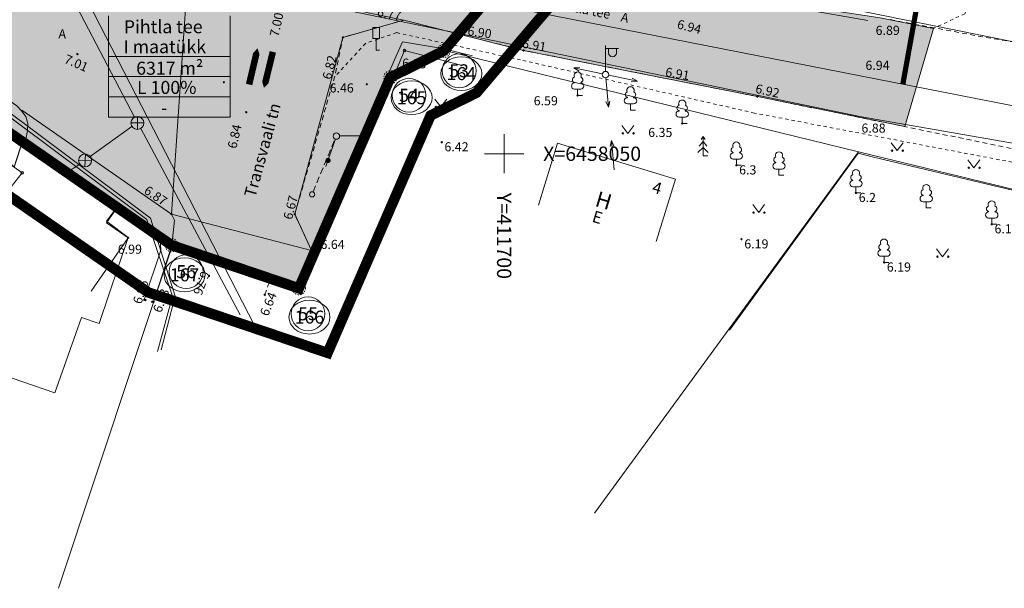
# Model space of a CAD drawing. Extents: x 161 to 412033, y 53 to 6458282.
# Drawn here: x 411663 to 411738, y 6458017 to 6458060 of the extents above; entities that cross this region are included whole.
import ezdxf
from ezdxf.enums import TextEntityAlignment as Align

# ---------------------------------------------------------------- set-up
doc = ezdxf.new("R2010")
doc.units = 0
doc.header["$LTSCALE"] = 0.5
for name, pattern in [('ACAD_ISO04W100', [30, 24, -3, 0, -3]), ('asfaar', [2.5, 1.5, -1]), ('ASFBET', [2.5, 1.5, -1]), ('DASHED2', [0.375, 0.25, -0.125]), ('KRUUSKILL', [2, 1, -1]), ('TUGI', [1.5, 1, -0.5])]:
    doc.linetypes.add(name, pattern=pattern)
doc.layers.get('0').update_dxf_attribs({"lineweight": 13})
for name, color, linetype, lineweight in [('1-PIIR I ETAPP', 1, 'DASHED2', 13), ('1-PIIR II ETAPP', 20, 'DASHED2', 13), ('1-PIIRIPUNKT', 250, 'Continuous', 13), ('1-PLAN ALA PIIR', 191, 'ACAD_ISO04W100', 13), ('1-SIHTOTSTARVE PLAN', 11, 'Continuous', 13), ('1-teehats', 254, 'Continuous', 13), ('1-TRASSVESI', 5, 'VEETRASS', 13), ('2-EHITUSÕIGUS', 250, 'Continuous', 13), ('2-LIIKLUSSUUND', 4, 'Continuous', 13), ('2-PIIRIPUNKT', 250, 'Continuous', 13), ('aed', 250, 'Continuous', 13), ('haljastus', 3, 'Continuous', 13), ('hoone', 251, 'Continuous', 13), ('kkaev', 7, 'Continuous', 13), ('korgus', 251, 'Continuous', 13), ('kpkaabel', 16, 'Continuous', 13), ('ktrass', 7, '-K-', 13), ('liiklus', 251, 'Continuous', 13), ('M-firmas', 7, 'Continuous', 13), ('mpkaabel', 1, 'Continuous', 13), ('MPOHULIIN', 1, 'Continuous', 13), ('piir', 1, 'Continuous', 13), ('post', 6, 'Continuous', 13), ('puu', 3, 'Continuous', 13), ('RISTID', 251, 'Continuous', 13), ('RISTID_tekst', 251, 'Continuous', 13), ('siohuliin', 6, 'Continuous', 13), ('sitrass', 6, 'Continuous', 13), ('tee', 250, 'Continuous', 13), ('vtrass', 5, '-V-', 13)]:
    doc.layers.add(name, color=color, linetype=linetype, lineweight=lineweight)
doc.styles.add('ARIAL', font='ARIAL.TTF', dxfattribs={"height": 0.9})
doc.styles.add('ITALIC', font='italic.shx')
doc.styles.add('ROMANS', font='romans.shx')
doc.linetypes.add('-K-', pattern='A,10,-1.5,["K",ROMANS,S=1.4,R=0,X=-0.7,Y=-0.7],-1.5,10,-3', length=26)
doc.linetypes.add('-S-', pattern='A,10,-1.5,["S",ROMANS,S=1.4,R=0,X=-0.7,Y=-0.7],-1.5,10,-3', length=26)
doc.linetypes.add('-V-', pattern='A,10,-1.5,["V",ROMANS,S=1.4,R=0,X=-0.7,Y=-0.7],-1.5,10,-3', length=26)
doc.linetypes.add('HEKK', pattern='A,0,[133,mkm.shx,S=0.6,R=0,X=0,Y=0],-2.5,[133,mkm.shx,S=0.3,R=0,X=0.3,Y=0],-2.5', length=5)
doc.linetypes.add('KP_KBL', pattern='A,8,-2,[138,mkm.shx,S=1,R=0,X=0,Y=0],1,[138,mkm.shx,S=1,R=0,X=0,Y=0],4,[138,mkm.shx,S=1,R=180,X=0,Y=0],0.5,[138,mkm.shx,S=1,R=180,X=0,Y=0],-2', length=17.5)
doc.linetypes.add('la_AED', pattern='A,2.5,[136,mkm.shx,S=0.8,R=0,X=0,Y=0],2.5', length=5)
doc.linetypes.add('MP_KBL', pattern='A,8,-2,[138,mkm.shx,S=1,R=0,X=0,Y=0],6,[138,mkm.shx,S=1,R=180,X=0,Y=0],-2', length=18)
doc.linetypes.add('Si_KBL', pattern='A,8,-2,4,[132,mkm.shx,S=0.5,R=0,X=0,Y=0],4,-2', length=20)
doc.linetypes.add('VEETRASS', pattern='A,10,-1.5,["V",Standard,S=2,R=0,X=-1,Y=-1],-1.5', length=13)

# ---------------------------------------------------------------- blocks, each defined once
blk = doc.blocks.new('RIST')
for p, q in [((0, 3), (0, -3)), ((-3, 0), (3, 0))]:
    blk.add_line(p, q)
blk = doc.blocks.new('MPSUUN_15')
at = {"layer": 'MPOHULIIN', "linetype": 'Continuous'}
for p, q in [((0.5, 0), (5, 0)), ((5, 0), (4.1, 0.3)), ((5, 0), (4.1, -0.3))]:
    blk.add_line(p, q, dxfattribs=at)
blk = doc.blocks.new('MURU_19')
at = {"layer": 'haljastus', "linetype": 'Continuous'}
for p, q in [((-0.93, 1.21), (0, 0)), ((0, 0), (0.89, 1.21))]:
    blk.add_line(p, q, dxfattribs=at)
for centre in [(-0.8, 0), (0.86, 0)]:
    blk.add_circle(centre, 0.11, dxfattribs=at)
blk = doc.blocks.new('KUUSK1_10')
at = {"layer": 'puu', "linetype": 'Continuous'}
for p, q in [((0, 2.2), (-0.6, 1.5)), ((0, 3), (-0.3, 2.5)), ((0.3, 2.5), (0, 3)), ((0, 3), (0, 0)), ((0.6, 1.5), (0, 2.2)), ((0, 1.3), (-0.8, 0.5)), ((0.8, 0.5), (0, 1.3)), ((0.72, 0), (0, 0))]:
    blk.add_line(p, q, dxfattribs=at)
blk = doc.blocks.new('liiklm_23')
at = {"layer": 'liiklus', "linetype": 'Continuous', "flags": 128}
for points in [[(-0.5, 3.5), (-0.5, 1.8)], [(0.5, 3.5), (-0.5, 3.5)], [(0.5, 3.5), (0.5, 1.8)], [(0.5, 1.8), (-0.5, 1.8)], [(0, 1.8), (0, 0)], [(0.5, 0), (0, 0)]]:
    blk.add_lwpolyline(points, dxfattribs=at)
blk = doc.blocks.new('LEHTP1_17')
at = {"layer": 'puu', "linetype": 'Continuous'}
for p, q in [((-0.48, 1.96), (-0.48, 1.9)), ((0.48, 1.96), (0.48, 1.9)), ((0.48, 0.95), (-0.48, 0.95)), ((0, 0), (0, 0.95)), ((0.76, 0), (0, 0))]:
    blk.add_line(p, q, dxfattribs=at)
for centre, radius, start, end in [((0, 3.04), 0.554, 332.5799, 207.4201), ((-0.475, 1.425), 0.475, 90.00001, 270), ((-0.38, 2.375), 0.425, 105.2441, 257.07903), ((0.38, 2.375), 0.425, 282.92097, 74.7559), ((0.475, 1.425), 0.475, 270, 89.99999)]:
    blk.add_arc(centre, radius, start, end, dxfattribs=at)
blk = doc.blocks.new('SISUUN_12')
at = {"layer": 'siohuliin', "linetype": 'Continuous'}
blk.add_line((0.5, 0), (4.98, 0), dxfattribs=at)
at = {"layer": 'siohuliin', "linetype": 'Continuous', "const_width": 0.4, "flags": 128}
blk.add_lwpolyline([(3.79, 0, 1), (4.19, 0, 1), (3.79, 0)], format="xyb", dxfattribs=at)
blk = doc.blocks.new('PUPOST_15')
at = {"layer": 'post'}
blk.add_circle((0, 0), 0.5, dxfattribs=at)
blk = doc.blocks.new('TUPOST_9')
at = {"color": 0, "linetype": 'Continuous'}
blk.add_circle((0, 0), 0.4, dxfattribs=at)
blk = doc.blocks.new('VAPOST_18')
at = {"color": 0}
for p, q in [((0, 0.5), (0, 4.5)), ((0, 4), (2, 4)), ((0.45, 3.36), (0.45, 4)), ((1.68, 3.36), (1.68, 4))]:
    blk.add_line(p, q, dxfattribs=at)
blk.add_arc((1.07, 3.36), 0.613, 180, 0, dxfattribs=at)
blk = doc.blocks.new('81')
at = {"layer": 'kkaev', "linetype": 'Continuous', "lineweight": 0}
for p, q in [((-0.01, 0), (0.01, 0)), ((0, 0.01), (-0.0002, -0.01))]:
    blk.add_line(p, q, dxfattribs=at)
blk.add_circle((-0.0001, 0), 0.01, dxfattribs=at)
blk = doc.blocks.new('KAKAEV_213')
for p, q in [((-1, 0), (1, 0)), ((0, -1), (0, 1))]:
    blk.add_line(p, q)
blk.add_circle((0, 0), 1)

msp = doc.modelspace()

# ---------------------------------------------------------------- hatches: boundary and pattern name
at = {"layer": '1-SIHTOTSTARVE PLAN', "ltscale": 0.5}
h = msp.add_hatch(dxfattribs=at)
h.set_pattern_fill('DOTS', color=252, scale=0.1, style=0)
h.paths.add_polyline_path([(411704.68, 6458068.87), (411695.54, 6458072.84), (411690.048, 6458082.689), (411687.713, 6458071.571), (411678.502, 6458073.58), (411673.998, 6458061.419), (411691.463, 6458055.971), (411695.37, 6458057.91)])
h = msp.add_hatch(dxfattribs=at)
h.set_pattern_fill('DOTS', color=252, scale=0.1, style=0)
h.paths.add_polyline_path([(411678.502, 6458073.58), (411676.907, 6458073.928), (411662.516, 6458076.296, -0.921628), (411661.523, 6458076.377, -0.052077), (411661.534, 6458076.48), (411660.723, 6458076.651), (411654.252, 6458056.99), (411668.654, 6458046.993)])
h = msp.add_hatch(dxfattribs=at)
h.set_pattern_fill('DOTS', color=252, scale=0.1, style=0)
h.paths.add_polyline_path([(411691.26, 6458055.87), (411691.463, 6458055.971), (411673.998, 6458061.419), (411668.654, 6458046.993), (411674.45, 6458042.97), (411684.23, 6458039.66)])
at = {"layer": '1-teehats', "ltscale": 0.5}
for points in [[(411506.561, 6458111.863), (411519.358, 6458108.8), (411521.294, 6458109.879), (411533.299, 6458107.166), (411545.039, 6458104.368), (411595.913, 6458092.41), (411596.652, 6458090.43), (411612.069, 6458086.875), (411618.605, 6458085.387), (411624.356, 6458084.06), (411650.131, 6458078.953), (411661.916, 6458076.186), (411698.247, 6458066.895), (411705.575, 6458064.783), (411717.626, 6458062.191), (411728.891, 6458060.447), (411732.992, 6458059.63), (411730.772, 6458052.085), (411719.459, 6458054.395), (411701.495, 6458057.943), (411692.303, 6458060.273), (411673.303, 6458064.201), (411672.356, 6458064.507), (411665.769, 6458066.038), (411657.31, 6458068.03), (411642.442, 6458071.583), (411626.379, 6458075.408), (411615.896, 6458078.031), (411504.582, 6458104.428)], [(411673.303, 6458064.201), (411692.303, 6458060.273), (411687.61, 6458058.943), (411683.913, 6458045.351), (411685.207, 6458042.57), (411674.432, 6458045.355), (411675.588, 6458062.302), (411674.188, 6458063.763)]]:
    msp.add_hatch(color=256, dxfattribs=at).paths.add_polyline_path(points)

# ---------------------------------------------------------------- linework, layer by layer
at = {"layer": '1-PIIR I ETAPP', "ltscale": 10, "const_width": 0.8}
msp.add_lwpolyline([(411640.79, 6458195.51), (411647.28, 6458180.77), (411652.6, 6458168.71), (411666.164, 6458137.427), (411671.55, 6458111.627), (411672.346, 6458106.057), (411672.921, 6458099.196), (411672.531, 6458085.125), (411672.45, 6458082.181), (411673.376, 6458077.357), (411676.907, 6458073.928), (411687.713, 6458071.571), (411690.048, 6458082.689), (411695.54, 6458072.84), (411704.68, 6458068.87), (411695.37, 6458057.91), (411691.26, 6458055.87), (411684.23, 6458039.66), (411674.45, 6458042.97), (411641.66, 6458065.73), (411639.58, 6458066.56), (411623.38, 6458072.92), (411614.51, 6458075.88), (411501.92, 6458102.65)], dxfattribs=at)
at = {"layer": '1-PIIR II ETAPP', "ltscale": 10, "const_width": 0.8}
msp.add_lwpolyline([(411640.79, 6458195.51), (411647.28, 6458180.77), (411652.6, 6458168.71), (411666.164, 6458137.427), (411671.55, 6458111.627), (411672.346, 6458106.057), (411672.921, 6458099.196), (411672.531, 6458085.125), (411672.45, 6458082.181), (411673.376, 6458077.357), (411676.907, 6458073.928), (411687.713, 6458071.571), (411690.048, 6458082.689), (411695.54, 6458072.84), (411704.68, 6458068.87), (411695.37, 6458057.91), (411691.26, 6458055.87), (411684.23, 6458039.66), (411674.45, 6458042.97), (411641.66, 6458065.73), (411639.58, 6458066.56), (411623.38, 6458072.92)], dxfattribs=at)
at = {"layer": '1-PIIR II ETAPP', "ltscale": 0.5}
for centre in [(411695.37, 6458057.91), (411691.26, 6458055.87), (411674.45, 6458042.97), (411684.23, 6458039.66)]:
    msp.add_circle(centre, 0.5, dxfattribs=at)
at = {"layer": '1-PIIRIPUNKT', "ltscale": 0.5}
for centre, radius in [((411695.37, 6458057.91), 0.3), ((411696.539, 6458056.373), 1.3), ((411691.26, 6458055.87), 0.3), ((411692.693, 6458054.492), 1.3), ((411674.45, 6458042.97), 0.3), ((411675.569, 6458040.937), 1.3), ((411684.23, 6458039.66), 0.3), ((411684.931, 6458037.696), 1.3)]:
    msp.add_circle(centre, radius, dxfattribs=at)
at = {"layer": '1-PLAN ALA PIIR', "ltscale": 0.5, "const_width": 0.8}
msp.add_lwpolyline([(411656.264, 6458170.314), (411668.351, 6458142.489), (411724.029, 6458162.232), (411752.45, 6458156.017), (411754.332, 6458133.515), (411762.898, 6458132.254), (411762.616, 6458125.087), (411766.517, 6458121.841), (411765.324, 6458092.694), (411741.64, 6458096.244), (411734.96, 6458093.823), (411725.37, 6458092.194), (411702.228, 6458097.422), (411698.377, 6458084.342), (411692.376, 6458086.679), (411698.371, 6458075.971), (411711.22, 6458070.39), (411697.886, 6458054.693), (411694.348, 6458052.937), (411686.436, 6458034.693), (411672.654, 6458039.346), (411639.762, 6458062.178)], dxfattribs=at)
at = {"layer": '1-teehats', "ltscale": 0.5}
msp.add_lwpolyline([(411661.916, 6458076.186), (411698.247, 6458066.895), (411705.575, 6458064.783), (411717.626, 6458062.191), (411728.891, 6458060.447), (411732.992, 6458059.63), (411730.772, 6458052.085), (411719.459, 6458054.395), (411701.495, 6458057.943), (411692.303, 6458060.273), (411673.303, 6458064.201), (411672.356, 6458064.507), (411665.769, 6458066.038), (411657.31, 6458068.03)], dxfattribs=at)
msp.add_lwpolyline([(411673.303, 6458064.201), (411692.303, 6458060.273), (411687.61, 6458058.943), (411683.913, 6458045.351), (411685.207, 6458042.57), (411674.432, 6458045.355), (411675.588, 6458062.302), (411674.188, 6458063.763), (411673.303, 6458064.201)], close=True, dxfattribs=at)
at = {"layer": '1-TRASSVESI', "ltscale": 0.5, "const_width": 0.4}
msp.add_lwpolyline([(411730.635, 6458055.364), (411732.945, 6458068.218)], dxfattribs=at)
at = {"layer": '2-EHITUSÕIGUS'}
for p, q in [((411669.597, 6458060.605), (411669.597, 6458052.805)), ((411678.957, 6458060.605), (411678.957, 6458052.805)), ((411669.597, 6458057.485), (411678.957, 6458057.485)), ((411669.597, 6458055.925), (411678.957, 6458055.925)), ((411669.597, 6458054.365), (411678.957, 6458054.365)), ((411669.597, 6458052.805), (411678.957, 6458052.805))]:
    msp.add_line(p, q, dxfattribs=at)
at = {"layer": '2-LIIKLUSSUUND', "ltscale": 0.5}
for points in [[(411680.405, 6458055.324, 0.5, 0.5, 0), (411680.863, 6458057.271, 1, 0, 0), (411681.059, 6458058.104, 0, 0, 0)], [(411682.23, 6458057.83, 0.5, 0.5, 0), (411681.755, 6458055.887, 1, 0, 0), (411681.552, 6458055.057, 0, 0, 0)]]:
    msp.add_lwpolyline(points, format="xyseb", dxfattribs=at)
at = {"layer": '2-PIIRIPUNKT', "ltscale": 0.5}
for centre in [(411695.37, 6458057.91), (411691.26, 6458055.87), (411674.45, 6458042.97), (411684.23, 6458039.66)]:
    msp.add_circle(centre, 0.3, dxfattribs=at)
for centre in [(411696.709, 6458056.156), (411692.892, 6458054.303), (411675.445, 6458040.692), (411685.042, 6458037.445)]:
    msp.add_ellipse(centre, major_axis=(1.575, 0), ratio=0.825397, dxfattribs=at)
at = {"layer": 'aed', "ltscale": 0.5, "flags": 128}
msp.add_lwpolyline([(411697.573, 6458057.514), (411695.262, 6458058.078), (411692.194, 6458058.6), (411687.751, 6458048.616), (411685.677, 6458043.38), (411684.234, 6458039.767)], dxfattribs=at)
at = {"layer": 'aed', "linetype": 'la_AED', "ltscale": 0.5, "flags": 128}
msp.add_lwpolyline([(411766.316, 6458042.189), (411747.788, 6458045.128), (411728.279, 6458049.768), (411727.199, 6458050.034), (411717.313, 6458036.438)], dxfattribs=at)
at = {"layer": 'haljastus', "linetype": 'HEKK', "ltscale": 0.5}
msp.add_lwpolyline([(411696.706, 6458056.814), (411692.346, 6458057.927), (411688.297, 6458048.241)], dxfattribs=at)
at = {"layer": 'hoone', "linetype": 'Continuous', "lineweight": 0, "ltscale": 0.5}
msp.add_line((411663.012, 6458050.991), (411670.311, 6458045.939), dxfattribs=at)
at = {"layer": 'hoone', "linetype": 'Continuous', "ltscale": 0.5}
msp.add_lwpolyline([(411658.429, 6458037.515), (411655.988, 6458038.35), (411658.248, 6458044.732), (411649.581, 6458051.506), (411650.843, 6458053.121), (411646.668, 6458056.385), (411649.011, 6458059.433), (411661.103, 6458049.981), (411662.363, 6458048.996), (411663.001, 6458050.982), (411666.647, 6458048.308), (411670.255, 6458045.872), (411669.449, 6458044.815), (411671.102, 6458043.554), (411668.888, 6458036.957), (411667.535, 6458037.414), (411665.481, 6458031.612), (411657.328, 6458034.404)], close=True, dxfattribs=at)
for points in [[(411647.613, 6458057.457), (411649.023, 6458059.444), (411662.359, 6458048.973), (411663.012, 6458050.991), (411670.311, 6458045.939), (411669.451, 6458044.695), (411671.106, 6458043.549), (411668.261, 6458039.438)], [(411702.632, 6458046.04), (411704.103, 6458050.819), (411713.155, 6458048.033), (411711.684, 6458043.254)]]:
    msp.add_lwpolyline(points, dxfattribs=at)
at = {"layer": 'hoone', "ltscale": 0.5, "flags": 128}
for points in [[(411662.976, 6458048.526), (411662.359, 6458048.973)], [(411662.976, 6458048.526), (411661.57, 6458046.734)]]:
    msp.add_lwpolyline(points, dxfattribs=at)
at = {"layer": 'korgus', "lineweight": 0}
for centre, radius in [((411687.61, 6458058.943), 0.05), ((411692.346, 6458057.927), 0.1), ((411701.495, 6458057.943), 0.05), ((411667.217, 6458057.66), 0.05), ((411678.462, 6458055.488), 0.05), ((411689.45, 6458055.335), 0.05), ((411705.644, 6458054.487), 0.05), ((411719.459, 6458054.395), 0.05), ((411680.189, 6458053.187), 0.05), ((411713.68, 6458052.331), 0.05), ((411695.202, 6458050.883), 0.05), ((411717.841, 6458049.11), 0.05), ((411662.976, 6458048.526), 0.1), ((411727.028, 6458046.989), 0.05), ((411674.432, 6458045.355), 0.05), ((411683.913, 6458045.351), 0.05), ((411737.46, 6458044.578), 0.05), ((411671.106, 6458043.549), 0.05), ((411685.677, 6458043.38), 0.05), ((411718.236, 6458043.423), 0.05), ((411729.186, 6458041.645), 0.05), ((411677.325, 6458040.622), 0.05), ((411681.609, 6458039.16), 0.05), ((411672.356, 6458038.777), 0.05), ((411672.436, 6458038.749), 0.05), ((411672.965, 6458038.627), 0.05), ((411673.065, 6458038.622), 0.05)]:
    msp.add_circle(centre, radius, dxfattribs=at)
at = {"layer": 'kpkaabel', "linetype": 'KP_KBL', "lineweight": 0, "ltscale": 0.5}
msp.add_lwpolyline([(411549.464, 6458106.568), (411552.027, 6458099.052), (411635.813, 6458079.917), (411637.565, 6458073.859), (411688.249, 6458060.969), (411727.452, 6458052.849), (411805.953, 6458039.144)], dxfattribs=at)
at = {"layer": 'ktrass', "ltscale": 0.5}
msp.add_lwpolyline([(411662.768, 6458069.739), (411671.589, 6458052.808)], dxfattribs=at)
at = {"layer": 'ktrass', "linetype": '-K-', "lineweight": 0, "ltscale": 0.5}
for points in [[(411668.207, 6458049.788), (411671.397, 6458052.097)], [(411672.078, 6458051.936), (411679.716, 6458037.613)]]:
    msp.add_lwpolyline(points, dxfattribs=at)
at = {"layer": 'ktrass', "linetype": '-K-', "ltscale": 0.5}
msp.add_lwpolyline([(411667.391, 6458049.21), (411666.355, 6458048.522)], dxfattribs=at)
at = {"layer": 'M-firmas', "color": 52, "linetype": 'Continuous', "lineweight": 0, "flags": 128}
msp.add_lwpolyline([(411640.79, 6458195.51), (411647.28, 6458180.77), (411652.6, 6458168.71), (411666.11, 6458137.45), (411683.42, 6458094.42), (411687.81, 6458086.51), (411695.54, 6458072.84), (411704.68, 6458068.87), (411695.37, 6458057.91), (411691.26, 6458055.87), (411684.23, 6458039.66), (411674.45, 6458042.97), (411641.66, 6458065.73), (411639.52, 6458066.54), (411623.38, 6458072.92), (411614.51, 6458075.88), (411577.13, 6458084.78)], dxfattribs=at)
at = {"layer": 'mpkaabel', "linetype": 'MP_KBL', "ltscale": 0.5}
msp.add_lwpolyline([(411637.04, 6458068.94), (411646.16, 6458065.02), (411672.84, 6458045.04), (411674.73, 6458039.05), (411673.639, 6458034.93)], dxfattribs=at)
at = {"layer": 'piir', "ltscale": 0.5}
for p, q in [((411641.712, 6458065.747), (411674.511, 6458042.981)), ((411691.32, 6458055.9), (411695.421, 6458057.927)), ((411695.421, 6458057.927), (411727.22, 6458050.15)), ((411684.29, 6458039.69), (411691.32, 6458055.9)), ((411727.22, 6458050.15), (411706.94, 6458022.38)), ((411727.22, 6458050.15), (411748.22, 6458045.05)), ((411674.511, 6458042.981), (411665.77, 6458016.6))]:
    msp.add_line(p, q, dxfattribs=at)
at = {"layer": 'post', "linetype": 'TUGI'}
msp.add_lwpolyline([(411685.32, 6458047.063), (411687.012, 6458051.127)], dxfattribs=at)
at = {"layer": 'sitrass', "linetype": 'Si_KBL', "ltscale": 0.5}
msp.add_lwpolyline([(411673.38, 6458034.79), (411674.51, 6458039.06), (411672.56, 6458044.94), (411645.87, 6458064.89), (411636.83, 6458068.71), (411623.755, 6458074.265), (411615.377, 6458075.785)], dxfattribs=at)
at = {"layer": 'sitrass', "linetype": '-S-'}
msp.add_lwpolyline([(411727.94, 6458060.229), (411717.945, 6458061.997), (411694.596, 6458067.586)], dxfattribs=at)
at = {"layer": 'sitrass', "linetype": '-S-', "ltscale": 0.5, "flags": 128}
msp.add_lwpolyline([(411694.602, 6458067.614), (411751.074, 6458056.188)], dxfattribs=at)
at = {"layer": 'tee', "linetype": 'Continuous', "ltscale": 0.5, "flags": 128}
msp.add_lwpolyline([(411663.142, 6458050.901), (411663.286, 6458051.259), (411663.371, 6458051.778), (411663.398, 6458052.317), (411663.244, 6458052.853), (411662.92, 6458053.31), (411662.562, 6458053.675), (411654.806, 6458059.078, -0.000028), (411654.805, 6458059.078), (411649.318, 6458062.901), (411652.323, 6458066.771)], format="xyb", dxfattribs=at)
msp.add_lwpolyline([(411663.142, 6458050.901), (411663.286, 6458051.259), (411663.371, 6458051.778), (411663.398, 6458052.317), (411663.244, 6458052.853), (411662.92, 6458053.31), (411662.562, 6458053.675), (411654.806, 6458059.078, -0.000028), (411654.805, 6458059.078), (411649.318, 6458062.901), (411652.323, 6458066.771)], format="xyb", dxfattribs=at)
at = {"layer": 'tee', "linetype": 'KRUUSKILL', "ltscale": 0.5}
for points in [[(411736.316, 6458062.782), (411735.392, 6458060.76), (411732.992, 6458059.63)], [(411802.322, 6458036.942), (411800.109, 6458038.177), (411791.288, 6458040.173), (411772.959, 6458043.349), (411753.385, 6458046.933), (411746.961, 6458048.298), (411739.029, 6458049.349), (411719.233, 6458053.126), (411701.268, 6458057.209), (411691.733, 6458059.31), (411689.351, 6458058.481), (411686.969, 6458055.897)], [(411802.322, 6458036.942), (411800.109, 6458038.177), (411791.288, 6458040.173), (411772.959, 6458043.349), (411753.385, 6458046.933), (411746.961, 6458048.298), (411739.029, 6458049.349), (411719.233, 6458053.126), (411701.268, 6458057.209), (411691.733, 6458059.31), (411689.351, 6458058.481), (411686.969, 6458055.897)]]:
    msp.add_lwpolyline(points, dxfattribs=at)
at = {"layer": 'tee', "linetype": 'ASFBET', "ltscale": 0.5, "flags": 128}
for points in [[(411681.609, 6458039.16), (411682.035, 6458040.312), (411683.912, 6458039.768), (411685.207, 6458042.57), (411683.913, 6458045.351), (411686.969, 6458055.897), (411687.61, 6458058.943), (411692.303, 6458060.273), (411701.495, 6458057.943), (411719.459, 6458054.395), (411739.273, 6458050.348), (411746.957, 6458048.673), (411753.471, 6458047.621), (411772.859, 6458044.161), (411791.664, 6458040.788), (411801.165, 6458038.963), (411802.322, 6458036.942)], [(411681.609, 6458039.16), (411682.035, 6458040.312), (411683.912, 6458039.768), (411685.207, 6458042.57), (411683.913, 6458045.351), (411686.969, 6458055.897), (411687.61, 6458058.943), (411692.303, 6458060.273), (411701.495, 6458057.943), (411719.459, 6458054.395), (411739.273, 6458050.348), (411746.957, 6458048.673), (411753.471, 6458047.621), (411772.859, 6458044.161), (411791.664, 6458040.788), (411801.165, 6458038.963), (411802.322, 6458036.942)], [(411826.58, 6458042.744), (411811.863, 6458045.39), (411791.577, 6458049.124), (411774.075, 6458052.341), (411754.931, 6458055.731), (411739.261, 6458058.563), (411736.332, 6458059.062), (411728.891, 6458060.447)]]:
    msp.add_lwpolyline(points, dxfattribs=at)
at = {"layer": 'tee', "linetype": 'Continuous', "ltscale": 0.5}
for points in [[(411662.92, 6458053.31), (411662.955, 6458053.354), (411674.432, 6458045.355), (411674.681, 6458044.89), (411674.47, 6458042.955), (411673.065, 6458038.622)], [(411662.92, 6458053.31), (411662.955, 6458053.354), (411674.432, 6458045.355), (411674.681, 6458044.89), (411674.47, 6458042.955), (411673.065, 6458038.622)], [(411672.356, 6458038.777), (411673.617, 6458042.579), (411673.561, 6458043.493), (411670.265, 6458045.872)], [(411672.356, 6458038.777), (411673.617, 6458042.579), (411673.561, 6458043.493), (411670.265, 6458045.872)]]:
    msp.add_lwpolyline(points, dxfattribs=at)
at = {"layer": 'vtrass', "ltscale": 0.5}
msp.add_lwpolyline([(411675.371, 6458066.21), (411808.996, 6458039.984)], dxfattribs=at)
at = {"layer": 'vtrass', "linetype": '-V-', "lineweight": 0, "ltscale": 0.5}
msp.add_lwpolyline([(411665.477, 6458064.37), (411668.034, 6458061.645), (411680.83, 6458036.81)], dxfattribs=at)

# ---------------------------------------------------------------- block references
at = {"layer": 'haljastus', "lineweight": 0, "ltscale": 0.5, "xscale": 0.5, "yscale": 0.5, "zscale": 0.5}
for p in [(411695.147, 6458053.598), (411709.512, 6458051.568), (411730.199, 6458050.237), (411736.095, 6458048.921), (411719.565, 6458045.483), (411733.688, 6458042.087)]:
    msp.add_blockref('MURU_19', p, dxfattribs=at)
at = {"layer": 'kkaev', "lineweight": 0, "xscale": 0.5, "yscale": 0.5, "zscale": 0.5}
msp.add_blockref('KAKAEV_213', (411671.82, 6458052.364), dxfattribs=at)
at = {"layer": 'kkaev', "linetype": 'Continuous', "lineweight": 0, "xscale": 49.9919597936608, "yscale": 49.99195979349315, "zscale": 49.99195979365539, "rotation": 357.4448876875836}
msp.add_blockref('81', (411667.81, 6458049.49), dxfattribs=at)
at = {"layer": 'liiklus', "lineweight": 0, "ltscale": 0.5, "xscale": 0.5, "yscale": 0.5, "zscale": 0.5}
msp.add_blockref('liiklm_23', (411690.171, 6458057.955), dxfattribs=at)
at = {"layer": 'MPOHULIIN', "lineweight": 0, "ltscale": 0.5, "xscale": 0.5000000000683287, "yscale": 0.5, "zscale": 0.4999999999999999, "rotation": 168.0791267715385}
msp.add_blockref('MPSUUN_15', (411707.789, 6458056.079), dxfattribs=at)
at = {"layer": 'MPOHULIIN', "ltscale": 0.5, "yscale": 0.5, "zscale": 0.5}
for p, xscale, rotation in [((411707.789, 6458056.079), 0.5000000004003966, 275.1098872691799), ((411707.789, 6458056.079), 0.5000000000277418, 348.2467582184383), ((411708.465, 6458048.516), 0.5000000004003966, 95.10988726917992)]:
    msp.add_blockref('MPSUUN_15', p, dxfattribs=dict(at, xscale=xscale, rotation=rotation))
at = {"layer": 'post', "ltscale": 0.5, "xscale": 0.5, "yscale": 0.5, "zscale": 0.5}
for name in ['VAPOST_18', 'PUPOST_15']:
    msp.add_blockref(name, (411707.789, 6458056.079), dxfattribs=at)
at = {"layer": 'post', "lineweight": 0, "ltscale": 0.5, "xscale": 0.5, "yscale": 0.5, "zscale": 0.5}
msp.add_blockref('PUPOST_15', (411687.108, 6458051.357), dxfattribs=at)
at = {"layer": 'post', "lineweight": 0, "xscale": 0.4999999998260492, "yscale": 0.5, "zscale": 0.4999999999402091, "rotation": 67.40049180935699}
msp.add_blockref('TUPOST_9', (411685.244, 6458046.878), dxfattribs=at)
at = {"layer": 'puu', "lineweight": 0, "ltscale": 0.5, "xscale": 0.5, "yscale": 0.5, "zscale": 0.5}
for name, p in [('LEHTP1_17', (411705.644, 6458054.487)), ('LEHTP1_17', (411709.707, 6458053.355)), ('LEHTP1_17', (411713.68, 6458052.331)), ('KUUSK1_10', (411715.283, 6458049.837)), ('LEHTP1_17', (411717.841, 6458049.11)), ('LEHTP1_17', (411721.113, 6458048.351)), ('LEHTP1_17', (411727.028, 6458046.989)), ('LEHTP1_17', (411732.431, 6458045.836)), ('LEHTP1_17', (411737.46, 6458044.578)), ('LEHTP1_17', (411729.186, 6458041.645))]:
    msp.add_blockref(name, p, dxfattribs=at)
at = {"layer": 'RISTID', "xscale": 0.5, "yscale": 0.5, "zscale": 0.5}
msp.add_blockref('RIST', (411700, 6458050), dxfattribs=at)
at = {"layer": 'siohuliin', "lineweight": 0, "xscale": 0.5000000000828577, "yscale": 0.5, "zscale": 0.5, "rotation": 251.1188738178969}
msp.add_blockref('SISUUN_12', (411687.116, 6458051.374), dxfattribs=at)
at = {"layer": 'siohuliin', "lineweight": 0, "xscale": 0.5, "yscale": 0.5, "zscale": 0.5}
msp.add_blockref('SISUUN_12', (411687.124, 6458051.37), dxfattribs=at)

# ---------------------------------------------------------------- texts
at = {"layer": '1-PIIRIPUNKT', "ltscale": 0.5, "style": 'ARIAL'}
for s, p in [('53', (411696.539, 6458056.373)), ('54', (411692.693, 6458054.492)), ('56', (411675.569, 6458040.937)), ('55', (411684.931, 6458037.696))]:
    msp.add_text(s, height=1, dxfattribs=at).set_placement(p, align=Align.MIDDLE_CENTER)
at = {"layer": '2-EHITUSÕIGUS', "ltscale": 0.5, "style": 'ARIAL'}
for s, height, p in [('Pihtla tee ', 0.9984, (411670.775, 6458059.261)), ('I maatükk', 0.9984, (411670.752, 6458057.729)), ('6317 m²', 0.9984, (411671.732, 6458056.073)), ('L 100%%%', 0.9984, (411671.797, 6458054.596)), ('-', 0.998, (411673.644, 6458053.037))]:
    msp.add_text(s, height=height, dxfattribs=at).set_placement(p)
at = {"layer": '2-PIIRIPUNKT', "ltscale": 0.5, "style": 'ARIAL'}
for s, p in [('164', (411696.709, 6458056.156)), ('165', (411692.892, 6458054.303)), ('167', (411675.445, 6458040.692)), ('166', (411685.042, 6458037.445))]:
    msp.add_text(s, height=1, dxfattribs=at).set_placement(p, align=Align.MIDDLE_CENTER)
at = {"layer": 'hoone', "lineweight": 0, "ltscale": 0.5, "style": 'ROMANS'}
for s, height, p in [('4', 0.9, (411711.301, 6458047.039)), ('H', 1.2, (411706.907, 6458045.999)), ('E', 0.9, (411706.689, 6458044.789))]:
    msp.add_text(s, height=height, rotation=343.4871, dxfattribs=at).set_placement(p)
at = {"layer": 'korgus', "style": 'ITALIC'}
for s, rotation, p in [(' 6.77', 348.69792, (411690.117, 6458061.312)), (' 6.94', 345.54084, (411713.204, 6458060.383)), (' 6.94', 345.54084, (411713.204, 6458060.383)), (' 6.90', 351.87611, (411697.034, 6458059.84)), (' 6.91', 350.5437, (411712.247, 6458056.681))]:
    msp.add_text(s, height=0.7, rotation=rotation, dxfattribs=at).set_placement(p, align=Align.TOP_LEFT)
at = {"layer": 'korgus', "lineweight": 0, "style": 'ITALIC'}
for s, rotation, p in [(' 7.00', 77.56653, (411681.932, 6458058.89)), (' 6.91', 350.22006, (411701.244, 6458058.883)), (' 7.01', 336.50674, (411666.223, 6458057.742)), (' 6.82', 75.96034, (411685.967, 6458055.616)), (' 6.83', 357.44403, (411691.966, 6458057.341)), (' 6.92', 347.47828, (411719.196, 6458055.42)), (' 6.84', 77.15793, (411678.692, 6458050.294)), (' 6.87', 326.01338, (411672.478, 6458047.709)), (' 6.67', 75.69625, (411682.967, 6458044.853)), (' 6.76', 249.43925, (411677.477, 6458041.006)), (' 6.96', 72.25095, (411671.388, 6458038.402)), (' 6.93', 69.03968, (411672.911, 6458037.769)), (' 6.64', 67.95896, (411681.126, 6458037.524))]:
    msp.add_text(s, height=0.7, rotation=rotation, dxfattribs=at).set_placement(p, align=Align.TOP_LEFT)
at = {"layer": 'korgus', "style": 'ITALIC'}
for s, p in [(' 6.89', (411728.326, 6458059.833)), (' 6.89', (411728.326, 6458059.833)), (' 6.94', (411727.543, 6458057.146)), (' 6.94', (411727.543, 6458057.146)), (' 6.88', (411727.237, 6458052.319))]:
    msp.add_text(s, height=0.7, dxfattribs=at).set_placement(p, align=Align.TOP_LEFT)
at = {"layer": 'korgus', "lineweight": 0, "style": 'ITALIC'}
for s, p in [(' 6.46', (411686.375, 6458055.408)), (' 6.59', (411702.055, 6458054.421)), (' 6.35', (411710.856, 6458051.986)), (' 6.42', (411695.202, 6458050.883)), (' 6.3', (411717.841, 6458049.11)), (' 6.2', (411727.028, 6458046.989)), (' 6.15', (411737.46, 6458044.578)), (' 6.99', (411670.104, 6458043.013)), (' 6.64', (411685.677, 6458043.38)), (' 6.19', (411718.236, 6458043.423)), (' 6.19', (411729.186, 6458041.645))]:
    msp.add_text(s, height=0.7, dxfattribs=at).set_placement(p, align=Align.TOP_LEFT)
at = {"layer": 'RISTID_tekst', "style": 'ROMANS'}
msp.add_text('X=6458050', height=1.1, dxfattribs=at).set_placement((411703, 6458050), align=Align.MIDDLE_LEFT)
msp.add_text('Y=411700', height=1.1, rotation=270, dxfattribs=at).set_placement((411700, 6458047), align=Align.MIDDLE_LEFT)
at = {"layer": 'tee', "linetype": 'asfaar', "style": 'ROMANS'}
msp.add_text('Pihtla tee    A', height=0.7, rotation=348.63391, dxfattribs=at).set_placement((411703.917, 6458061.19))
msp.add_text('Pihtla tee    A', height=0.7, rotation=348.63391, dxfattribs=at).set_placement((411703.917, 6458061.19))
at = {"layer": 'tee', "lineweight": 0, "ltscale": 0.5, "style": 'ROMANS'}
for s, height, rotation, p in [('A', 0.7, 357.44403, (411665.749, 6458058.878)), ('A', 0.7, 357.44403, (411665.749, 6458058.878)), ('Transvaali tn', 0.9, 74.60512, (411680.876, 6458046.588)), ('Transvaali tn', 0.9, 74.60512, (411680.876, 6458046.588))]:
    msp.add_text(s, height=height, rotation=rotation, dxfattribs=at).set_placement(p)

doc.saveas('drawing.dxf')
